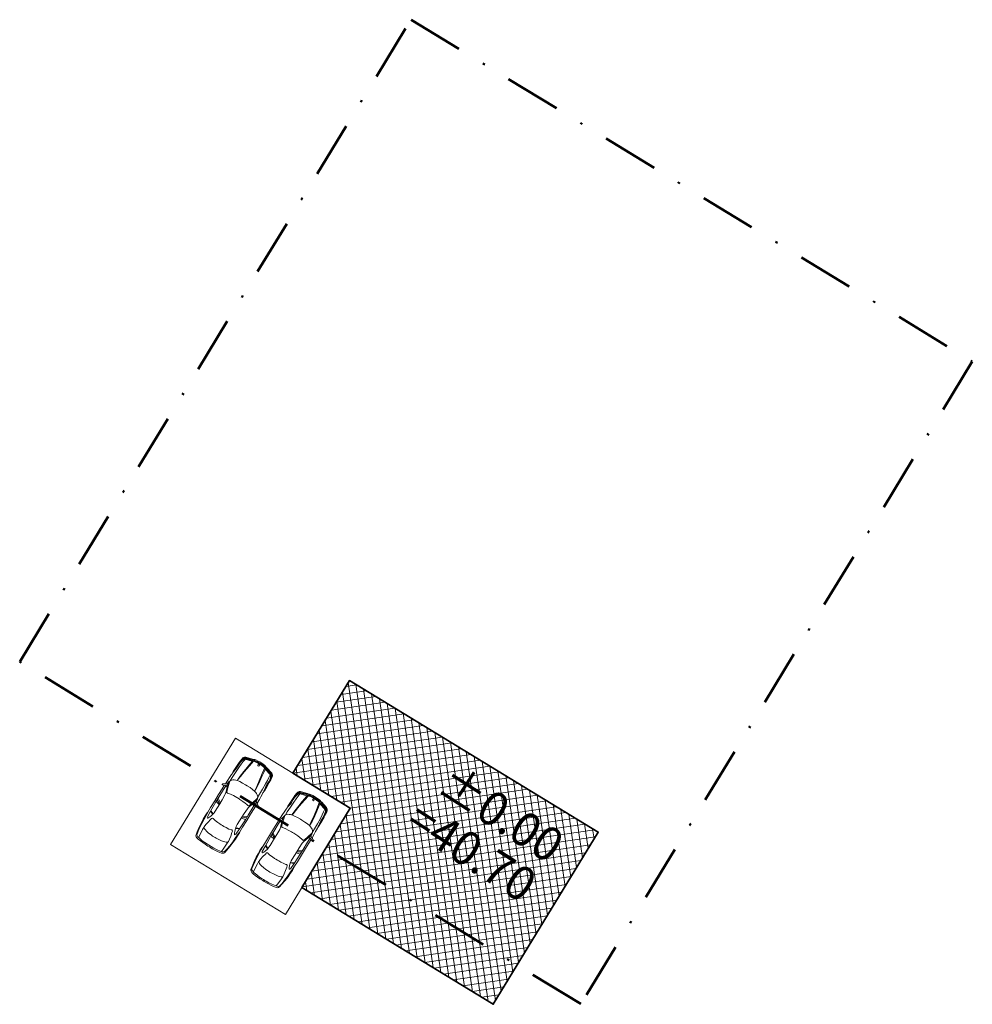
# Model space of a CAD drawing. Units: millimetres. Extents: x 553914 to 1108951, y 6574845 to 13152723.
# Drawn here: x 554845 to 554887, y 6576819 to 6576863 of the extents above; entities that cross this region are included whole.
import ezdxf
from ezdxf.enums import TextEntityAlignment as Align

# ---------------------------------------------------------------- set-up
doc = ezdxf.new("R2010")
doc.units = ezdxf.units.MM
doc.header["$LTSCALE"] = 0.5
doc.linetypes.add('DASHDOTX2', pattern=[2, 1, -0.5, 0, -0.5])
for name, color, linetype, lineweight in [('+seinad', 7, 'Continuous', 35), ('+vaade', 7, 'Continuous', 9), ('ehitusala', 4, 'DASHDOTX2', 50), ('pl_hoone', 250, 'Continuous', 30)]:
    doc.layers.add(name, color=color, linetype=linetype, lineweight=lineweight)
doc.layers.get('0').off()
doc.layers.get('0').freeze()
doc.styles.add('ESTS', font='romans.shx', dxfattribs={"oblique": 10})

# ---------------------------------------------------------------- blocks, each defined once
blk = doc.blocks.new('bmw')
at = {"linetype": 'ByBlock'}
for p, q in [((-25, 86.6), (-26.9, 85.5)), ((-12.9, 90.1), (-25, 86.6)), ((-14.1, 88.6), (-24.7, 85.3)), ((-12.4, 87.5), (-16.8, 86.3)), ((-10.5, 89.4), (-14.1, 88.6)), ((-11.4, 90.3), (-12.9, 90.1)), ((-11.3, 87.5), (-12.4, 87.5)), ((-11.3, 86.6), (-12.2, 86.1)), ((-10.3, 90.7), (-11.4, 90.3)), ((-9.5, 87.5), (-11.3, 77.3)), ((-9.9, 87.5), (-11.3, 86.6)), ((-11.3, 86.6), (-11.3, 87.5)), ((-8.8, 89.6), (-10.5, 89.4)), ((-9.4, 91.2), (-10.3, 90.7)), ((-9.5, 87.8), (-9.9, 87.5)), ((-7.9, 88), (-9.5, 87.8)), ((-7.4, 91.6), (-9.4, 91.2)), ((-9.3, 88), (-9.3, 89.5)), ((-8.8, 89.6), (-8.5, 89.8)), ((-8.8, 89.2), (-8.8, 89.6)), ((-8.5, 88.8), (-8.8, 89.2)), ((-8.5, 89.8), (-6.8, 90.1)), ((-7.3, 88.7), (-8.5, 88.8)), ((-4, 88.6), (-7.9, 88)), ((-3, 92), (-7.4, 91.6)), ((-3.7, 89.2), (-7.3, 88.7)), ((-6.8, 90.1), (-4.1, 90.4)), ((-4.1, 90.4), (-0.9, 90.6)), ((0.3, 88.8), (-4, 88.6)), ((0.1, 89.4), (-3.7, 89.2)), ((0.3, 92.2), (-3, 92)), ((-0.9, 90.6), (0.7, 90.6)), ((0.7, 89.6), (0.1, 89.4)), ((0.3, 92.2), (3.3, 92.2)), ((0.3, 88.8), (3.3, 88.8)), ((0.7, 90.6), (0.9, 90.4)), ((0.9, 89.8), (0.7, 89.6)), ((0.9, 90.4), (0.9, 89.8)), ((2.9, 90.6), (2.7, 90.4)), ((2.7, 90.4), (2.7, 89.8)), ((2.7, 89.8), (2.9, 89.6)), ((4.5, 90.6), (2.9, 90.6)), ((2.9, 89.6), (3.5, 89.4)), ((3.3, 92.2), (6.6, 92)), ((3.3, 88.8), (7.6, 88.6)), ((3.5, 89.4), (7.3, 89.2)), ((7.7, 90.4), (4.5, 90.6)), ((6.6, 92), (11, 91.6)), ((7.3, 89.2), (10.9, 88.7)), ((7.6, 88.6), (11.4, 88)), ((10.3, 90.1), (7.7, 90.4)), ((12.1, 89.8), (10.3, 90.1)), ((10.9, 88.7), (12, 88.8)), ((11, 91.6), (12.9, 91.2)), ((11.4, 88), (13.1, 87.8)), ((12, 88.8), (12.4, 89.2)), ((12.3, 89.6), (12.1, 89.8)), ((12.4, 89.2), (12.3, 89.6)), ((12.4, 89.6), (14.1, 89.4)), ((12.9, 91.2), (13.8, 90.7)), ((12.9, 88), (12.9, 89.5)), ((13.1, 87.8), (13.5, 87.5)), ((13.1, 87.5), (14.9, 77.3)), ((13.5, 87.5), (14.9, 86.6)), ((13.8, 90.7), (15, 90.3)), ((14.1, 89.4), (17.7, 88.6)), ((14.8, 86.6), (14.9, 87.5)), ((14.9, 87.5), (16, 87.5)), ((14.9, 86.6), (15.7, 86.1)), ((15, 90.3), (16.5, 90.1)), ((16, 87.5), (20.3, 86.3)), ((16.5, 90.1), (28.6, 86.6)), ((17.7, 88.6), (28.3, 85.3)), ((28.6, 86.6), (30.5, 85.5)), ((-30, 70.2), (-30.4, 61.8)), ((-29.9, 75.5), (-30, 70.2)), ((-29.3, 80), (-29.9, 75.5)), ((-29.9, 74.7), (-29.3, 74.9)), ((-29.4, 74.9), (-28.6, 78.7)), ((-28.6, 83), (-29.3, 80)), ((-29.3, 74.9), (-28.9, 74.9)), ((-28.8, 75.9), (-29.1, 76.1)), ((-29, 74.9), (-28.5, 77.2)), ((-28.5, 77.2), (-28.9, 77.4)), ((-28.9, 74.9), (-28.7, 73.7)), ((-28.7, 73.7), (-28.5, 72.5)), ((-28, 84.1), (-28.6, 83)), ((-28, 81), (-28.6, 78.7)), ((-27.2, 81.4), (-28.5, 77.2)), ((-28.2, 78.3), (-28.5, 78.4)), ((-28.4, 72.3), (-28.5, 67.9)), ((-28.1, 74.7), (-28.4, 72.3)), ((-27.3, 78.2), (-28.1, 74.7)), ((-26.9, 85.5), (-28, 84.1)), ((-27.4, 83), (-28, 81)), ((-27.1, 78.9), (-27.9, 79)), ((-26.6, 83.9), (-27.4, 83)), ((-26.5, 80.1), (-27.3, 78.2)), ((-26.3, 82.8), (-27.2, 81.4)), ((-25.7, 84.8), (-26.6, 83.9)), ((-25.6, 81.7), (-26.5, 80.1)), ((-25.2, 83.7), (-26.3, 82.8)), ((-24.7, 85.3), (-25.7, 84.8)), ((-25.2, 71.7), (-25.7, 64.7)), ((-24.6, 82.6), (-25.6, 81.7)), ((-23.9, 84.2), (-25.2, 83.7)), ((-24.6, 77.5), (-25.2, 71.7)), ((-23.9, 82.9), (-24.6, 82.6)), ((-23.9, 82.6), (-24.6, 77.5)), ((-12.2, 86.1), (-23.9, 82.9)), ((-23.8, 84.2), (-23.9, 82.6)), ((-16.8, 86.3), (-23.8, 84.2)), ((-13.6, 72.4), (-14.7, 63.6)), ((-12.5, 80), (-13.6, 72.4)), ((-11.3, 77.3), (-13.6, 63.3)), ((-11.6, 86.1), (-12.5, 80)), ((14.9, 77.3), (17.2, 63.3)), ((15.1, 86.1), (16.1, 80)), ((15.7, 86.1), (27.4, 82.9)), ((16.1, 80), (17.2, 72.4)), ((17.2, 72.4), (18.3, 63.6)), ((20.3, 86.3), (27.4, 84.2)), ((27.4, 84.2), (27.5, 82.6)), ((27.4, 84.2), (28.7, 83.7)), ((27.4, 82.9), (28.2, 82.6)), ((27.5, 82.6), (28.2, 77.5)), ((28.2, 82.6), (29.2, 81.7)), ((28.2, 77.5), (28.8, 71.7)), ((28.3, 85.3), (29.3, 84.8)), ((28.7, 83.7), (29.9, 82.8)), ((28.8, 71.7), (29.2, 64.7)), ((29.2, 81.7), (30.1, 80.1)), ((29.3, 84.8), (30.2, 83.9)), ((29.9, 82.8), (30.8, 81.4)), ((30.1, 80.1), (30.9, 78.2)), ((30.2, 83.9), (31, 83)), ((30.5, 85.5), (31.6, 84.1)), ((30.6, 78.9), (31.4, 79)), ((30.8, 81.4), (32.1, 77.2)), ((30.9, 78.2), (31.7, 74.7)), ((31, 83), (31.6, 81)), ((31.6, 84.1), (32.1, 83)), ((31.6, 81), (32.1, 78.7)), ((31.7, 78.3), (32.1, 78.4)), ((31.7, 74.7), (32, 72.3)), ((32, 72.3), (32.1, 67.9)), ((32.1, 83), (32.9, 80)), ((33, 74.9), (32.1, 78.7)), ((32.1, 77.2), (32.4, 77.4)), ((32.6, 74.9), (32.1, 77.2)), ((32.2, 73.7), (32.1, 72.5)), ((32.5, 74.9), (32.2, 73.7)), ((32.4, 75.9), (32.7, 76.1)), ((32.9, 74.9), (32.5, 74.9)), ((32.9, 80), (33.5, 75.5)), ((33.5, 74.7), (32.9, 74.9)), ((33.5, 75.5), (33.5, 70.2)), ((33.5, 70.2), (33.9, 61.8)), ((-30.4, 61.8), (-30.5, 53.3)), ((-30.5, 53.3), (-30.1, 48.9)), ((-29.9, 52.6), (-30.2, 50.5)), ((-29.1, 57.8), (-29.9, 52.6)), ((-28.6, 61.5), (-29.1, 57.8)), ((-28.5, 67.9), (-28.6, 61.5)), ((-26.1, 54.1), (-26.4, 43.8)), ((-25.7, 64.7), (-26.1, 54.1)), ((-15.9, 52.6), (-16.3, 46.8)), ((-14.7, 63.6), (-15.9, 52.6)), ((-14.9, 53), (-15.8, 46.5)), ((-13.6, 63.3), (-14.9, 53)), ((17.2, 63.3), (18.5, 53)), ((18.3, 63.6), (19.5, 52.6)), ((18.5, 53), (19.4, 46.5)), ((19.5, 52.6), (19.9, 46.8)), ((29.2, 64.7), (29.7, 54.1)), ((29.7, 54.1), (30, 43.8)), ((32.1, 67.9), (32.2, 61.5)), ((32.2, 61.5), (32.7, 57.8)), ((32.7, 57.8), (33.5, 52.6)), ((33.5, 52.6), (33.8, 50.5)), ((34.1, 53.3), (33.7, 48.9)), ((33.9, 61.8), (34.1, 53.3)), ((-30.9, 35.7), (-31, 28)), ((-30.6, 40.9), (-30.9, 35.7)), ((-30.4, 47.2), (-30.6, 40.9)), ((-30.1, 48.9), (-30.4, 47.2)), ((-27.3, 34.8), (-27.6, 33.3)), ((-26.8, 36.1), (-27.3, 34.8)), ((-26.7, 36.5), (-26.8, 36.1)), ((-26.7, 36.5), (-26.4, 37.4)), ((-26.7, 36.2), (-23.5, 24.2)), ((-26.4, 43.8), (-26.3, 38.1)), ((-26.4, 37.4), (-25.9, 38.3)), ((-25.9, 38.3), (-24.8, 39.5)), ((-24.8, 39.5), (-23.2, 40.9)), ((-23.2, 40.9), (-21.3, 41.9)), ((-21.3, 41.9), (-18.8, 43)), ((-18.8, 43), (-15.8, 43.9)), ((-16.3, 46.8), (-16.5, 43.9)), ((-15.8, 46.5), (-15.9, 43.9)), ((-15.8, 43.9), (-11.4, 44.6)), ((-11.4, 44.6), (-5.8, 45)), ((-5.8, 45), (0.3, 45.1)), ((0.3, 45.1), (3.3, 45.1)), ((9.4, 45), (3.3, 45.1)), ((15, 44.6), (9.4, 45)), ((19.3, 43.9), (15, 44.6)), ((22.4, 43), (19.3, 43.9)), ((19.4, 46.5), (19.5, 43.9)), ((19.9, 46.8), (20.1, 43.9)), ((24.9, 41.9), (22.4, 43)), ((26.8, 40.9), (24.9, 41.9)), ((28.4, 39.5), (26.8, 40.9)), ((30.2, 36.2), (27.1, 24.2)), ((29.5, 38.3), (28.4, 39.5)), ((30, 37.4), (29.5, 38.3)), ((30, 43.8), (29.9, 38.1)), ((30.2, 36.5), (30, 37.4)), ((30.2, 36.5), (30.4, 36.1)), ((30.4, 36.1), (30.8, 34.8)), ((30.8, 34.8), (31.1, 33.3)), ((33.7, 48.9), (33.9, 47.2)), ((33.9, 47.2), (34.2, 40.9)), ((34.2, 40.9), (34.4, 35.7)), ((34.4, 35.7), (34.6, 28)), ((-35.1, 24.2), (-34.5, 25.6)), ((-34.6, 23.5), (-35.1, 24.2)), ((-33.1, 23.9), (-34.6, 23.5)), ((-34.5, 25.6), (-32.3, 27.3)), ((-29.3, 25.4), (-33.1, 23.9)), ((-32.3, 27.3), (-30.5, 28.2)), ((-31.1, 24.5), (-31.2, 17.3)), ((-30.5, 28.2), (-28.3, 28.7)), ((-28.7, 25.9), (-29.3, 25.4)), ((-28.2, 26), (-28.7, 25.9)), ((-28.4, 17.4), (-28.5, 2.1)), ((-28.3, 25.8), (-28.4, 17.4)), ((-27.9, 30.8), (-28.2, 28.6)), ((-25.3, 24.5), (-28.2, 26)), ((-27.6, 33.3), (-27.9, 30.8)), ((-27.5, 33), (-26.4, 28.5)), ((-26.4, 28.5), (-25.3, 24.5)), ((-25.3, 24.5), (-23.5, 19.1)), ((-23.5, 24.2), (-22.1, 19.5)), ((-23.5, 19.1), (-22.3, 15.2)), ((-22.1, 19.5), (-21.1, 16.9)), ((-12.7, 17.2), (-8, 17.7)), ((-8, 17.7), (-1.5, 18)), ((-1.5, 18), (0.3, 18)), ((0.3, 18), (3.3, 18)), ((5.1, 18), (3.3, 18)), ((11.6, 17.7), (5.1, 18)), ((16.3, 17.2), (11.6, 17.7)), ((25.7, 19.5), (24.7, 16.9)), ((27.1, 24.2), (25.7, 19.5)), ((27, 19.1), (25.9, 15.2)), ((28.9, 24.5), (27, 19.1)), ((30, 28.5), (28.9, 24.5)), ((28.9, 24.5), (31.8, 26)), ((31.1, 33), (30, 28.5)), ((31.1, 33.3), (31.5, 30.8)), ((31.5, 30.8), (31.8, 28.6)), ((31.8, 26), (32.3, 25.9)), ((31.8, 25.8), (32, 17.4)), ((34.1, 28.2), (31.9, 28.7)), ((32, 17.4), (32.1, 2.1)), ((32.3, 25.9), (32.9, 25.4)), ((32.9, 25.4), (36.6, 23.9)), ((35.9, 27.3), (34.1, 28.2)), ((34.6, 24.5), (34.8, 17.3)), ((38.1, 25.6), (35.9, 27.3)), ((36.6, 23.9), (38.2, 23.5)), ((38.7, 24.2), (38.1, 25.6)), ((38.2, 23.5), (38.7, 24.2)), ((-31.2, 17.3), (-31.2, 5.8)), ((-31.2, 5.8), (-31.2, -7.5)), ((-28.5, 2.1), (-28.5, -7.5)), ((-22.3, 15.2), (-21.6, 12.6)), ((-21.6, 12.6), (-21.4, 10.9)), ((-21.4, 10.9), (-21, 0.8)), ((-21.1, 16.9), (-20.4, 16.2)), ((-21, 0.8), (-20.9, -7)), ((-20.4, 16.2), (-19.4, 16)), ((-19.4, 16), (-17, 16.6)), ((-17, 16.6), (-12.7, 17.2)), ((20.6, 16.6), (16.3, 17.2)), ((23, 16), (20.6, 16.6)), ((24, 16.2), (23, 16)), ((24.7, 16.9), (24, 16.2)), ((25, 10.9), (24.5, 0.8)), ((24.5, 0.8), (24.5, -7)), ((25.2, 12.6), (25, 10.9)), ((25.9, 15.2), (25.2, 12.6)), ((32.1, 2.1), (32.1, -7.5)), ((34.8, 17.3), (34.8, 5.8)), ((34.8, 5.8), (34.8, -7.5)), ((-31.2, -7.5), (-31.2, -21.4)), ((-28.5, -0.3), (-21, -5.1)), ((-28.5, -3.5), (-21, -7)), ((-28.5, -7.5), (-27.9, -26.7)), ((-28.4, -7.3), (-21, -9)), ((-20.9, -22.2), (-20.9, -7)), ((24.5, -22.2), (24.5, -7)), ((32.1, -0.3), (24.6, -5.1)), ((32.1, -3.5), (24.6, -7)), ((32, -7.3), (24.6, -9)), ((32.1, -7.5), (31.5, -26.7)), ((34.8, -7.5), (34.8, -21.4)), ((-31.4, -32.4), (-31.8, -38.9)), ((-31, -30.6), (-31.4, -32.4)), ((-31.2, -21.4), (-31, -30.6)), ((-30.9, -31.3), (-30.6, -37.1)), ((-28, -25.7), (-21.7, -28.5)), ((-28, -26.8), (-21.7, -29.6)), ((-27.9, -26.7), (-27.4, -38.2)), ((-24.4, -37.7), (-23.1, -34.2)), ((-23.1, -34.2), (-21.9, -30.1)), ((-21.9, -30.1), (-21.1, -25.8)), ((-21.1, -25.8), (-20.9, -22.2)), ((24.7, -25.8), (24.5, -22.2)), ((25.4, -30.1), (24.7, -25.8)), ((31.5, -25.7), (25.3, -28.5)), ((31.5, -26.8), (25.3, -29.6)), ((26.6, -34.2), (25.4, -30.1)), ((28, -37.7), (26.6, -34.2)), ((31.5, -26.7), (31, -38.2)), ((34.5, -31.3), (34.2, -37.1)), ((34.8, -21.4), (34.6, -30.6)), ((34.6, -30.6), (35, -32.4)), ((35, -32.4), (35.3, -38.9)), ((-31.8, -38.9), (-31.5, -45.6)), ((-31.5, -45.6), (-31, -52.4)), ((-30.6, -37.1), (-30.1, -44.8)), ((-30.1, -44.8), (-29.9, -53.4)), ((-27.4, -38.2), (-26.9, -39.2)), ((-26.9, -39.2), (-26.2, -39.9)), ((-26.2, -39.9), (-25.7, -39.9)), ((-25.7, -39.9), (-24.4, -37.7)), ((-22.6, -51.2), (-23.2, -55.9)), ((-21.6, -45.5), (-22.6, -51.2)), ((-20.2, -39.2), (-21.6, -45.5)), ((-19.7, -36.7), (-20.2, -39.2)), ((-19.1, -35.9), (-19.7, -36.7)), ((-18.3, -35.4), (-19.1, -35.9)), ((-17.5, -35.4), (-18.3, -35.4)), ((-16.5, -35.7), (-17.5, -35.4)), ((-12.4, -36.5), (-16.5, -35.7)), ((-6.8, -37), (-12.4, -36.5)), ((-2.4, -37.2), (-6.8, -37)), ((0.3, -37.2), (-2.4, -37.2)), ((0.3, -37.2), (3.3, -37.2)), ((3.3, -37.2), (6, -37.2)), ((6, -37.2), (10.3, -37)), ((10.3, -37), (16, -36.5)), ((16, -36.5), (20, -35.7)), ((20, -35.7), (21.1, -35.4)), ((21.1, -35.4), (21.9, -35.4)), ((21.9, -35.4), (22.7, -35.9)), ((22.7, -35.9), (23.2, -36.7)), ((23.2, -36.7), (23.8, -39.2)), ((23.8, -39.2), (25.2, -45.5)), ((25.2, -45.5), (26.2, -51.2)), ((26.2, -51.2), (26.7, -55.9)), ((29.2, -39.9), (28, -37.7)), ((29.8, -39.9), (29.2, -39.9)), ((30.5, -39.2), (29.8, -39.9)), ((31, -38.2), (30.5, -39.2)), ((33.7, -44.8), (33.4, -53.4)), ((34.2, -37.1), (33.7, -44.8)), ((35, -45.6), (34.6, -52.4)), ((35.3, -38.9), (35, -45.6)), ((-31, -52.4), (-30.2, -60.8)), ((-31, -52.4), (-29.9, -53.7)), ((-30.2, -60.8), (-28.7, -70.1)), ((-29.9, -53.4), (-29.1, -60.7)), ((-29.1, -60.7), (-28.2, -67.8)), ((-28.2, -67.8), (-26.9, -73.4)), ((-23.2, -55.9), (-23.2, -57.3)), ((-23.2, -57.3), (-23, -61.3)), ((-23, -56.9), (-22.1, -57.7)), ((-23, -61.3), (-22.4, -69.8)), ((-22.1, -57.7), (-20.5, -58.8)), ((-20.5, -58.8), (-18.4, -59.6)), ((-18.4, -59.6), (-15.3, -60.5)), ((-15.3, -60.5), (-10.6, -61.2)), ((-10.6, -61.2), (-5.4, -61.7)), ((-5.4, -61.7), (-1.9, -62)), ((-1.9, -62), (0.3, -62.1)), ((0.3, -62.1), (3.3, -62.1)), ((5.5, -62), (3.3, -62.1)), ((9, -61.7), (5.5, -62)), ((14.2, -61.2), (9, -61.7)), ((18.9, -60.5), (14.2, -61.2)), ((22, -59.6), (18.9, -60.5)), ((24, -58.8), (22, -59.6)), ((25.6, -57.7), (24, -58.8)), ((26.6, -56.9), (25.6, -57.7)), ((26.6, -61.3), (26, -69.8)), ((26.7, -57.3), (26.6, -61.3)), ((26.7, -55.9), (26.7, -57.3)), ((31.7, -67.8), (30.5, -73.4)), ((32.7, -60.7), (31.7, -67.8)), ((33.7, -60.8), (32.3, -70.1)), ((33.4, -53.4), (32.7, -60.7)), ((34.5, -52.4), (33.5, -53.7)), ((34.6, -52.4), (33.7, -60.8)), ((-28.7, -70.1), (-27.7, -75.3)), ((-27.7, -75.3), (-26.9, -77.2)), ((-26.9, -73.4), (-26.5, -74.5)), ((-26.9, -77.2), (-25.8, -78.2)), ((-26.5, -74.5), (-25.5, -75.6)), ((-25.8, -78.2), (-23.7, -79.3)), ((-25.5, -75.6), (-23.3, -76.6)), ((-23.7, -79.3), (-20.4, -80)), ((-23.3, -76.6), (-19.7, -77.6)), ((-22.4, -69.8), (-21.7, -76.9)), ((-20.4, -80), (-15.8, -80.6)), ((-19.7, -77.6), (-13.9, -78.5)), ((-15.8, -80.6), (-5.5, -81.3)), ((-13.9, -78.5), (-7.6, -79.1)), ((-7.6, -79.1), (-2.1, -79.1)), ((-5.5, -81.3), (0.3, -81.3)), ((-2.1, -79.1), (0.3, -79.1)), ((0.3, -79.1), (3.3, -79.1)), ((0.3, -81.3), (3.3, -81.3)), ((5.7, -79.1), (3.3, -79.1)), ((9.1, -81.3), (3.3, -81.3)), ((11.1, -79.1), (5.7, -79.1)), ((19.4, -80.6), (9.1, -81.3)), ((17.5, -78.5), (11.1, -79.1)), ((23.2, -77.6), (17.5, -78.5)), ((24, -80), (19.4, -80.6)), ((26.9, -76.6), (23.2, -77.6)), ((27.3, -79.3), (24, -80)), ((26, -69.8), (25.3, -76.9)), ((29.1, -75.6), (26.9, -76.6)), ((29.4, -78.2), (27.3, -79.3)), ((30.1, -74.5), (29.1, -75.6)), ((30.5, -77.2), (29.4, -78.2)), ((30.5, -73.4), (30.1, -74.5)), ((31.3, -75.3), (30.5, -77.2)), ((32.3, -70.1), (31.3, -75.3))]:
    blk.add_line(p, q, dxfattribs=at)
blk.add_circle((1.8, 86), 1.48, dxfattribs=at)
blk = doc.blocks.new('bmw-540')
blk.add_blockref('bmw', (40.7, 86))

msp = doc.modelspace()

# ---------------------------------------------------------------- hatches: boundary and pattern name
at = {"layer": 'pl_hoone', "lineweight": 18}
h = msp.add_hatch(dxfattribs=at)
h.set_pattern_fill('ANSI37', color=31, scale=0.1, angle=53.3122)
h.set_pattern_definition([(98.312228546, (-5247785.32832, 3417089.20192), (-0.31416464879, -0.04590014652), []), (188.312228546, (-5247785.32832, 3417089.20192), (0.04590014652, -0.31416464879), [])])
h.paths.add_polyline_path([(554859.411, 6576827.862), (554857.25, 6576824.319), (554861.263, 6576821.871), (554865.788, 6576819.112), (554870.474, 6576826.796), (554859.375, 6576833.564), (554856.85, 6576829.424)])

# ---------------------------------------------------------------- linework, layer by layer
at = {"layer": '+seinad'}
msp.add_lwpolyline([(554857.25, 6576824.319), (554861.263, 6576821.871), (554861.263, 6576821.871), (554865.788, 6576819.112), (554870.474, 6576826.796), (554859.375, 6576833.564), (554856.85, 6576829.424), (554859.411, 6576827.862)], close=True, dxfattribs=at)
at = {"layer": '+vaade'}
msp.add_line((554859.411, 6576827.862), (554856.521, 6576823.123), dxfattribs=at)
msp.add_lwpolyline([(554856.521, 6576823.123), (554856.521, 6576823.123), (554851.394, 6576826.25), (554854.283, 6576830.989), (554856.85, 6576829.424)], dxfattribs=at)
at = {"layer": 'ehitusala', "ltscale": 5}
msp.add_lwpolyline([(554844.657, 6576834.4), (554862.122, 6576863.062), (554887.169, 6576847.8), (554869.698, 6576819.128)], close=True, dxfattribs=at)

# ---------------------------------------------------------------- block references
at = {"layer": '+vaade', "xscale": -0.0254, "yscale": 0.02539999999999999, "zscale": 0.02539999999999999, "rotation": 328.4090085399577}
for p in [(554853.948, 6576825.489), (554856.395, 6576823.949)]:
    msp.add_blockref('bmw-540', p, dxfattribs=at)

# ---------------------------------------------------------------- texts
at = {"layer": 'pl_hoone', "style": 'ESTS'}
for s, p in [('%%P0.00', (554865.726, 6576826.993)), ('=40.70', (554864.415, 6576825.296))]:
    msp.add_text(s, height=1.5117, rotation=327.2483, dxfattribs=at).set_placement(p, align=Align.CENTER)

doc.saveas('drawing.dxf')
